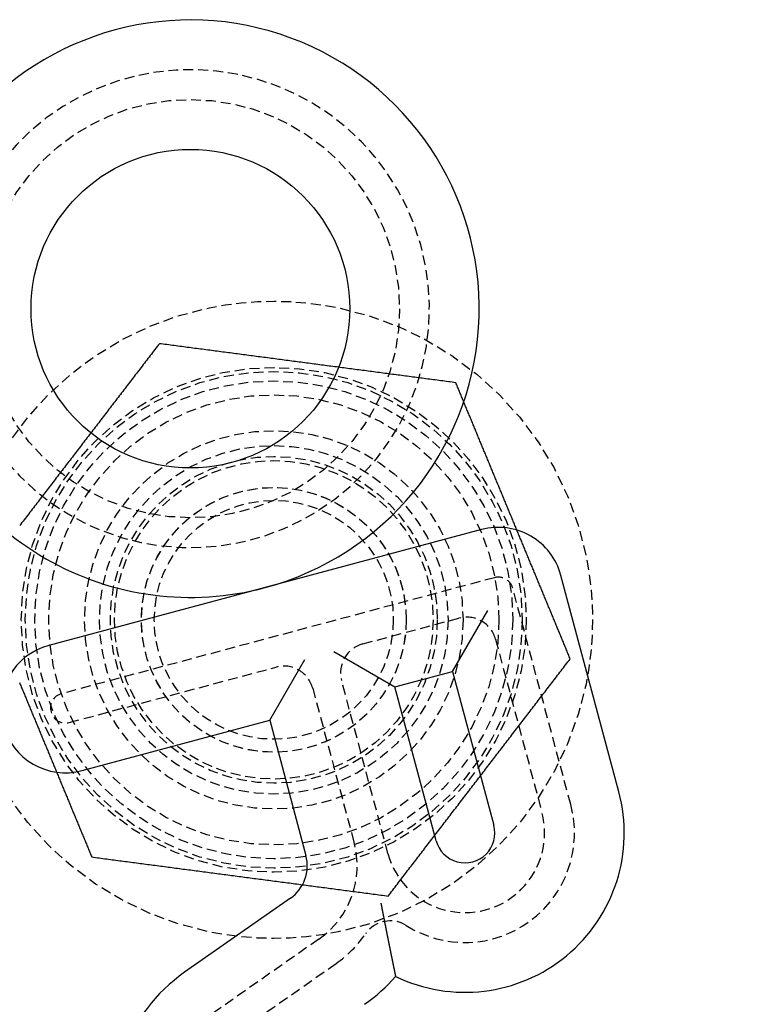
# Model space of a CAD drawing. Extents: x -165 to 165, y -165 to 950.
# Drawn here: x -6 to 12, y -10 to 15 of the extents above; entities that cross this region are included whole.
import ezdxf

# ---------------------------------------------------------------- set-up
doc = ezdxf.new("R2010")
doc.units = 0
doc.linetypes.add('VERDECKT', pattern=[0.375, 0.25, -0.125])
doc.layers.get('0').update_dxf_attribs({"linetype": 'CONTINUOUS'})
doc.layers.add('BEM', color=7, linetype='CONTINUOUS')

# ---------------------------------------------------------------- blocks, each defined once
blk = doc.blocks.new('A$C2E8175A1')
at = {"color": 3, "linetype": 'CONTINUOUS'}
for p, q in [((5.21627, 2.26596), (-0.21707, 0.8101)), ((8.66233, -4.31642), (7.20648, 1.11691)), ((-0.21707, 0.8101), (-5.6504, -0.64575)), ((4.4878, -1.29388), (5.37168, 0.23705)), ((1.50798, -0.79822), (3.03891, -1.68211)), ((-0.10035, -2.52327), (0.78353, -0.99234)), ((3.03891, -1.68211), (4.4878, -1.29388)), ((4.4878, -1.29388), (5.52307, -5.15758)), ((4.07419, -5.54581), (3.03891, -1.68211)), ((-4.80924, -3.78501), (-0.10035, -2.52327)), ((-0.10035, -2.52327), (0.80802, -5.91337)), ((0.41568, -6.99134), (-2.23925, -8.85034))]:
    blk.add_line(p, q, dxfattribs=at)
at = {"color": 1, "linetype": 'VERDECKT'}
for p, q in [((5.53979, 1.05855), (-5.32688, -1.85316)), ((7.45493, -4.63994), (5.99907, 0.79339)), ((2.23242, -0.60411), (4.64724, 0.04294)), ((5.5658, -0.48739), (6.73048, -4.83406)), ((-5.13276, -2.5776), (0.05909, -1.18645)), ((0.97765, -1.71678), (2.01543, -5.58984)), ((2.86678, -5.86933), (1.70209, -1.52267)), ((1.13265, -8.01528), (-1.52228, -9.87428)), ((-1.0921, -10.48864), (1.56283, -8.62964))]:
    blk.add_line(p, q, dxfattribs=at)
at = {"color": 1}
for points in [[(-2.87225, 6.93423, 0), (-2.90099, 6.89678, 0), (-2.92972, 6.85933, 0), (-2.95846, 6.82188, 0), (-2.9872, 6.78443, 0), (-3.01593, 6.74698, 0), (-3.04467, 6.70953, 0), (-3.07341, 6.67208, 0), (-3.10214, 6.63463, 0), (-3.13088, 6.59718, 0), (-3.15962, 6.55973, 0), (-3.18835, 6.52228, 0), (-3.21709, 6.48483, 0), (-3.24582, 6.44738, 0), (-3.27456, 6.40993, 0), (-3.3033, 6.37248, 0), (-3.33203, 6.33503, 0), (-3.36077, 6.29758, 0), (-3.38951, 6.26013, 0), (-3.41824, 6.22268, 0), (-3.44698, 6.18523, 0), (-3.47572, 6.14778, 0), (-3.50445, 6.11033, 0), (-3.53319, 6.07288, 0), (-3.56193, 6.03543, 0), (-3.59066, 5.99798, 0), (-3.6194, 5.96053, 0), (-3.64813, 5.92308, 0), (-3.67687, 5.88563, 0), (-3.70561, 5.84818, 0), (-3.73434, 5.81073, 0), (-3.76308, 5.77328, 0), (-3.79182, 5.73583, 0), (-3.82055, 5.69838, 0), (-3.84929, 5.66093, 0), (-3.87803, 5.62348, 0), (-3.90676, 5.58603, 0), (-3.9355, 5.54858, 0), (-3.96424, 5.51113, 0), (-3.99297, 5.47368, 0), (-4.02171, 5.43623, 0), (-4.05044, 5.39878, 0), (-4.07918, 5.36133, 0), (-4.10792, 5.32388, 0), (-4.13665, 5.28643, 0), (-4.16539, 5.24898, 0), (-4.19413, 5.21153, 0), (-4.22286, 5.17408, 0), (-4.2516, 5.13663, 0), (-4.28034, 5.09918, 0), (-4.30907, 5.06173, 0), (-4.33781, 5.02428, 0), (-4.36655, 4.98683, 0), (-4.39528, 4.94938, 0), (-4.42402, 4.91193, 0), (-4.45275, 4.87448, 0), (-4.48149, 4.83703, 0), (-4.51023, 4.79958, 0), (-4.53896, 4.76213, 0), (-4.5677, 4.72468, 0), (-4.59644, 4.68723, 0), (-4.62517, 4.64977, 0), (-4.65391, 4.61232, 0), (-4.68265, 4.57487, 0), (-4.71138, 4.53742, 0), (-4.74012, 4.49997, 0), (-4.76885, 4.46252, 0), (-4.79759, 4.42507, 0), (-4.82633, 4.38762, 0), (-4.85506, 4.35017, 0), (-4.8838, 4.31272, 0), (-4.91254, 4.27527, 0), (-4.94127, 4.23782, 0), (-4.97001, 4.20037, 0), (-4.99875, 4.16292, 0), (-5.02748, 4.12547, 0), (-5.05622, 4.08802, 0), (-5.08496, 4.05057, 0), (-5.11369, 4.01312, 0), (-5.14243, 3.97567, 0), (-5.17116, 3.93822, 0), (-5.1999, 3.90077, 0), (-5.22864, 3.86332, 0), (-5.25737, 3.82587, 0), (-5.28611, 3.78842, 0), (-5.31485, 3.75097, 0), (-5.34358, 3.71352, 0), (-5.37232, 3.67607, 0), (-5.40106, 3.63862, 0), (-5.42979, 3.60117, 0), (-5.45853, 3.56372, 0), (-5.48727, 3.52627, 0), (-5.516, 3.48882, 0), (-5.54474, 3.45137, 0), (-5.57347, 3.41392, 0), (-5.60221, 3.37647, 0), (-5.63095, 3.33902, 0), (-5.65968, 3.30157, 0), (-5.68842, 3.26412, 0), (-5.71716, 3.22667, 0), (-5.74589, 3.18922, 0), (-5.77463, 3.15177, 0), (-5.80337, 3.11432, 0), (-5.8321, 3.07687, 0), (-5.86084, 3.03942, 0), (-5.88958, 3.00197, 0), (-5.91831, 2.96452, 0), (-5.94705, 2.92707, 0), (-5.97578, 2.88962, 0), (-6.00452, 2.85217, 0), (-6.03326, 2.81472, 0), (-6.06199, 2.77727, 0), (-6.09073, 2.73982, 0), (-6.11947, 2.70237, 0), (-6.1482, 2.66492, 0), (-6.17694, 2.62747, 0), (-6.20568, 2.59002, 0), (-6.23441, 2.55257, 0), (-6.26315, 2.51512, 0), (-6.29189, 2.47767, 0), (-6.32062, 2.44022, 0), (-6.34936, 2.40277, 0), (-6.37809, 2.36532, 0)], [(4.56909, 5.95456, 0), (4.52229, 5.96072, 0), (4.47549, 5.96688, 0), (4.42869, 5.97304, 0), (4.38189, 5.9792, 0), (4.33509, 5.98536, 0), (4.28829, 5.99152, 0), (4.24149, 5.99769, 0), (4.19468, 6.00385, 0), (4.14788, 6.01001, 0), (4.10108, 6.01617, 0), (4.05428, 6.02233, 0), (4.00748, 6.02849, 0), (3.96068, 6.03465, 0), (3.91388, 6.04082, 0), (3.86708, 6.04698, 0), (3.82028, 6.05314, 0), (3.77348, 6.0593, 0), (3.72668, 6.06546, 0), (3.67987, 6.07162, 0), (3.63307, 6.07779, 0), (3.58627, 6.08395, 0), (3.53947, 6.09011, 0), (3.49267, 6.09627, 0), (3.44587, 6.10243, 0), (3.39907, 6.10859, 0), (3.35227, 6.11475, 0), (3.30547, 6.12092, 0), (3.25867, 6.12708, 0), (3.21187, 6.13324, 0), (3.16506, 6.1394, 0), (3.11826, 6.14556, 0), (3.07146, 6.15172, 0), (3.02466, 6.15788, 0), (2.97786, 6.16405, 0), (2.93106, 6.17021, 0), (2.88426, 6.17637, 0), (2.83746, 6.18253, 0), (2.79066, 6.18869, 0), (2.74386, 6.19485, 0), (2.69706, 6.20101, 0), (2.65025, 6.20718, 0), (2.60345, 6.21334, 0), (2.55665, 6.2195, 0), (2.50985, 6.22566, 0), (2.46305, 6.23182, 0), (2.41625, 6.23798, 0), (2.36945, 6.24414, 0), (2.32265, 6.25031, 0), (2.27585, 6.25647, 0), (2.22905, 6.26263, 0), (2.18225, 6.26879, 0), (2.13544, 6.27495, 0), (2.08864, 6.28111, 0), (2.04184, 6.28727, 0), (1.99504, 6.29344, 0), (1.94824, 6.2996, 0), (1.90144, 6.30576, 0), (1.85464, 6.31192, 0), (1.80784, 6.31808, 0), (1.76104, 6.32424, 0), (1.71424, 6.3304, 0), (1.66744, 6.33657, 0), (1.62064, 6.34273, 0), (1.57383, 6.34889, 0), (1.52703, 6.35505, 0), (1.48023, 6.36121, 0), (1.43343, 6.36737, 0), (1.38663, 6.37353, 0), (1.33983, 6.3797, 0), (1.29303, 6.38586, 0), (1.24623, 6.39202, 0), (1.19943, 6.39818, 0), (1.15263, 6.40434, 0), (1.10583, 6.4105, 0), (1.05902, 6.41667, 0), (1.01222, 6.42283, 0), (0.96542, 6.42899, 0), (0.91862, 6.43515, 0), (0.87182, 6.44131, 0), (0.82502, 6.44747, 0), (0.77822, 6.45363, 0), (0.73142, 6.4598, 0), (0.68462, 6.46596, 0), (0.63782, 6.47212, 0), (0.59101, 6.47828, 0), (0.54421, 6.48444, 0), (0.49741, 6.4906, 0), (0.45061, 6.49676, 0), (0.40381, 6.50293, 0), (0.35701, 6.50909, 0), (0.31021, 6.51525, 0), (0.26341, 6.52141, 0), (0.21661, 6.52757, 0), (0.16981, 6.53373, 0), (0.12301, 6.53989, 0), (0.07621, 6.54606, 0), (0.0294, 6.55222, 0), (-0.0174, 6.55838, 0), (-0.0642, 6.56454, 0), (-0.111, 6.5707, 0), (-0.1578, 6.57686, 0), (-0.2046, 6.58302, 0), (-0.2514, 6.58919, 0), (-0.2982, 6.59535, 0), (-0.345, 6.60151, 0), (-0.3918, 6.60767, 0), (-0.4386, 6.61383, 0), (-0.4854, 6.61999, 0), (-0.53221, 6.62615, 0), (-0.57901, 6.63232, 0), (-0.62581, 6.63848, 0), (-0.67261, 6.64464, 0), (-0.71941, 6.6508, 0), (-0.76621, 6.65696, 0), (-0.81301, 6.66312, 0), (-0.85981, 6.66928, 0), (-0.90661, 6.67545, 0), (-0.95341, 6.68161, 0), (-1.00022, 6.68777, 0), (-1.04702, 6.69393, 0), (-1.09382, 6.70009, 0), (-1.14062, 6.70625, 0), (-1.18742, 6.71241, 0), (-1.23422, 6.71858, 0), (-1.28102, 6.72474, 0), (-1.32782, 6.7309, 0), (-1.37462, 6.73706, 0), (-1.42142, 6.74322, 0), (-1.46822, 6.74938, 0), (-1.51502, 6.75555, 0), (-1.56183, 6.76171, 0), (-1.60863, 6.76787, 0), (-1.65543, 6.77403, 0), (-1.70223, 6.78019, 0), (-1.74903, 6.78635, 0), (-1.79583, 6.79251, 0), (-1.84263, 6.79868, 0), (-1.88943, 6.80484, 0), (-1.93623, 6.811, 0), (-1.98303, 6.81716, 0), (-2.02983, 6.82332, 0), (-2.07664, 6.82948, 0), (-2.12344, 6.83564, 0), (-2.17024, 6.84181, 0), (-2.21704, 6.84797, 0), (-2.26384, 6.85413, 0), (-2.31064, 6.86029, 0), (-2.35744, 6.86645, 0), (-2.40424, 6.87261, 0), (-2.45104, 6.87877, 0), (-2.49784, 6.88494, 0), (-2.54464, 6.8911, 0), (-2.59145, 6.89726, 0), (-2.63825, 6.90342, 0), (-2.68505, 6.90958, 0), (-2.73185, 6.91574, 0), (-2.77865, 6.9219, 0), (-2.82545, 6.92807, 0), (-2.87225, 6.93423, 0)], [(7.44134, -0.97967, 0), (7.43009, -0.95251, 0), (7.41884, -0.92535, 0), (7.40759, -0.89818, 0), (7.39633, -0.87101, 0), (7.38507, -0.84383, 0), (7.37382, -0.81665, 0), (7.36255, -0.78946, 0), (7.35129, -0.76226, 0), (7.34002, -0.73507, 0), (7.32876, -0.70787, 0), (7.31749, -0.68066, 0), (7.30622, -0.65345, 0), (7.29495, -0.62624, 0), (7.28367, -0.59902, 0), (7.2724, -0.5718, 0), (7.26112, -0.54458, 0), (7.24984, -0.51735, 0), (7.23856, -0.49012, 0), (7.22728, -0.46288, 0), (7.216, -0.43565, 0), (7.20472, -0.40841, 0), (7.19343, -0.38116, 0), (7.18215, -0.35391, 0), (7.17086, -0.32666, 0), (7.15957, -0.29941, 0), (7.14828, -0.27216, 0), (7.13699, -0.2449, 0), (7.1257, -0.21764, 0), (7.11441, -0.19038, 0), (7.10312, -0.16312, 0), (7.09182, -0.13585, 0), (7.08053, -0.10859, 0), (7.06923, -0.08132, 0), (7.05794, -0.05405, 0), (7.04664, -0.02678, 0), (7.03534, 0.00049, 0), (7.02405, 0.02777, 0), (7.01275, 0.05504, 0), (7.00145, 0.08232, 0), (6.99015, 0.1096, 0), (6.97885, 0.13687, 0), (6.96755, 0.16415, 0), (6.95626, 0.19143, 0), (6.94496, 0.21871, 0), (6.93366, 0.24599, 0), (6.92236, 0.27327, 0), (6.91106, 0.30055, 0), (6.89976, 0.32783, 0), (6.88846, 0.35511, 0), (6.87716, 0.38239, 0), (6.86586, 0.40967, 0), (6.85456, 0.43695, 0), (6.84326, 0.46422, 0), (6.83196, 0.4915, 0), (6.82066, 0.51878, 0), (6.80937, 0.54605, 0), (6.79807, 0.57333, 0), (6.78677, 0.6006, 0), (6.77548, 0.62787, 0), (6.76418, 0.65514, 0), (6.75289, 0.68241, 0), (6.74159, 0.70968, 0), (6.7303, 0.73694, 0), (6.719, 0.76421, 0), (6.70771, 0.79147, 0), (6.69642, 0.81873, 0), (6.68513, 0.84599, 0), (6.67384, 0.87325, 0), (6.66255, 0.90051, 0), (6.65125, 0.92777, 0), (6.63996, 0.95503, 0), (6.62867, 0.98228, 0), (6.61738, 1.00954, 0), (6.6061, 1.03679, 0), (6.59481, 1.06405, 0), (6.58352, 1.0913, 0), (6.57223, 1.11855, 0), (6.56094, 1.1458, 0), (6.54966, 1.17305, 0), (6.53837, 1.2003, 0), (6.52708, 1.22755, 0), (6.5158, 1.25479, 0), (6.50451, 1.28204, 0), (6.49323, 1.30929, 0), (6.48194, 1.33653, 0), (6.47066, 1.36377, 0), (6.45937, 1.39102, 0), (6.44809, 1.41826, 0), (6.4368, 1.4455, 0), (6.42552, 1.47274, 0), (6.41424, 1.49998, 0), (6.40296, 1.52721, 0), (6.39167, 1.55445, 0), (6.38039, 1.58169, 0), (6.36911, 1.60892, 0), (6.35783, 1.63616, 0), (6.34655, 1.66339, 0), (6.33527, 1.69062, 0), (6.32399, 1.71785, 0), (6.31271, 1.74508, 0), (6.30143, 1.77231, 0), (6.29016, 1.79954, 0), (6.27888, 1.82677, 0), (6.2676, 1.85399, 0), (6.25632, 1.88122, 0), (6.24505, 1.90844, 0), (6.23377, 1.93567, 0), (6.22249, 1.96289, 0), (6.21122, 1.99011, 0), (6.19994, 2.01733, 0), (6.18867, 2.04455, 0), (6.17739, 2.07177, 0), (6.16612, 2.09899, 0), (6.15485, 2.12621, 0), (6.14357, 2.15342, 0), (6.1323, 2.18064, 0), (6.12103, 2.20785, 0), (6.10976, 2.23506, 0), (6.09848, 2.26227, 0), (6.08721, 2.28949, 0), (6.07594, 2.3167, 0), (6.06467, 2.3439, 0), (6.0534, 2.37111, 0), (6.04213, 2.39832, 0), (6.03086, 2.42552, 0), (6.0196, 2.45273, 0), (6.00833, 2.47993, 0), (5.99706, 2.50714, 0), (5.98579, 2.53434, 0), (5.97452, 2.56154, 0), (5.96326, 2.58874, 0), (5.95199, 2.61594, 0), (5.94073, 2.64314, 0), (5.92946, 2.67033, 0), (5.9182, 2.69753, 0), (5.90693, 2.72472, 0), (5.89567, 2.75192, 0), (5.8844, 2.77911, 0), (5.87314, 2.8063, 0), (5.86188, 2.83349, 0), (5.85062, 2.86068, 0), (5.83935, 2.88787, 0), (5.82809, 2.91506, 0), (5.81683, 2.94225, 0), (5.80557, 2.96943, 0), (5.79431, 2.99662, 0), (5.78305, 3.0238, 0), (5.77179, 3.05098, 0), (5.76053, 3.07817, 0), (5.74927, 3.10535, 0), (5.73801, 3.13253, 0), (5.72676, 3.15971, 0), (5.7155, 3.18688, 0), (5.70424, 3.21406, 0), (5.69298, 3.24124, 0), (5.68173, 3.26841, 0), (5.67047, 3.29559, 0), (5.65922, 3.32276, 0), (5.64796, 3.34993, 0), (5.63671, 3.3771, 0), (5.62545, 3.40427, 0), (5.6142, 3.43144, 0), (5.60294, 3.45861, 0), (5.59169, 3.48578, 0), (5.58044, 3.51295, 0), (5.56919, 3.54011, 0), (5.55793, 3.56728, 0), (5.54668, 3.59444, 0), (5.53543, 3.62161, 0), (5.52418, 3.64877, 0), (5.51293, 3.67593, 0), (5.50168, 3.70309, 0), (5.49043, 3.73025, 0), (5.47918, 3.75741, 0), (5.46793, 3.78457, 0), (5.45668, 3.81172, 0), (5.44543, 3.83888, 0), (5.43419, 3.86603, 0), (5.42294, 3.89319, 0), (5.41169, 3.92034, 0), (5.40044, 3.94749, 0), (5.3892, 3.97465, 0), (5.37795, 4.0018, 0), (5.3667, 4.02895, 0), (5.35546, 4.0561, 0), (5.34421, 4.08324, 0), (5.33297, 4.11039, 0), (5.32172, 4.13754, 0), (5.31048, 4.16468, 0), (5.29924, 4.19183, 0), (5.28799, 4.21897, 0), (5.27675, 4.24612, 0), (5.26551, 4.27326, 0), (5.25427, 4.3004, 0), (5.24302, 4.32754, 0), (5.23178, 4.35468, 0), (5.22054, 4.38182, 0), (5.2093, 4.40896, 0), (5.19806, 4.43609, 0), (5.18682, 4.46323, 0), (5.17558, 4.49037, 0), (5.16434, 4.5175, 0), (5.1531, 4.54463, 0), (5.14186, 4.57177, 0), (5.13062, 4.5989, 0), (5.11938, 4.62603, 0), (5.10815, 4.65316, 0), (5.09691, 4.68029, 0), (5.08567, 4.70742, 0), (5.07443, 4.73455, 0), (5.0632, 4.76168, 0), (5.05196, 4.7888, 0), (5.04073, 4.81593, 0), (5.02949, 4.84306, 0), (5.01825, 4.87018, 0), (5.00702, 4.8973, 0), (4.99579, 4.92443, 0), (4.98455, 4.95155, 0), (4.97332, 4.97867, 0), (4.96208, 5.00579, 0), (4.95085, 5.03291, 0), (4.93962, 5.06003, 0), (4.92838, 5.08715, 0), (4.91715, 5.11427, 0), (4.90592, 5.14138, 0), (4.89469, 5.1685, 0), (4.88346, 5.19561, 0), (4.87222, 5.22273, 0), (4.86099, 5.24984, 0), (4.84976, 5.27696, 0), (4.83853, 5.30407, 0), (4.8273, 5.33118, 0), (4.81607, 5.35829, 0), (4.80484, 5.3854, 0), (4.79361, 5.41251, 0), (4.78239, 5.43962, 0), (4.77116, 5.46673, 0), (4.75993, 5.49384, 0), (4.7487, 5.52094, 0), (4.73747, 5.54805, 0), (4.72625, 5.57515, 0), (4.71502, 5.60226, 0), (4.70379, 5.62936, 0), (4.69256, 5.65647, 0), (4.68134, 5.68357, 0), (4.67011, 5.71067, 0), (4.65889, 5.73777, 0), (4.64766, 5.76487, 0), (4.63644, 5.79197, 0), (4.62521, 5.81907, 0), (4.61399, 5.84617, 0), (4.60276, 5.87327, 0), (4.59154, 5.90036, 0), (4.58031, 5.92746, 0), (4.56909, 5.95456, 0)], [(-6.38498, -1.57061, 0), (-6.37373, -1.59778, 0), (-6.36247, -1.62495, 0), (-6.35122, -1.65212, 0), (-6.33996, -1.6793, 0), (-6.32871, -1.70647, 0), (-6.31745, -1.73365, 0), (-6.30619, -1.76082, 0), (-6.29494, -1.788, 0), (-6.28368, -1.81518, 0), (-6.27242, -1.84236, 0), (-6.26116, -1.86954, 0), (-6.2499, -1.89672, 0), (-6.23864, -1.9239, 0), (-6.22738, -1.95108, 0), (-6.21612, -1.97827, 0), (-6.20486, -2.00545, 0), (-6.1936, -2.03264, 0), (-6.18234, -2.05983, 0), (-6.17108, -2.08701, 0), (-6.15982, -2.1142, 0), (-6.14856, -2.14139, 0), (-6.13729, -2.16858, 0), (-6.12603, -2.19577, 0), (-6.11477, -2.22297, 0), (-6.1035, -2.25016, 0), (-6.09224, -2.27736, 0), (-6.08097, -2.30455, 0), (-6.06971, -2.33175, 0), (-6.05844, -2.35895, 0), (-6.04718, -2.38615, 0), (-6.03591, -2.41335, 0), (-6.02464, -2.44055, 0), (-6.01337, -2.46775, 0), (-6.00211, -2.49495, 0), (-5.99084, -2.52215, 0), (-5.97957, -2.54936, 0), (-5.9683, -2.57657, 0), (-5.95703, -2.60377, 0), (-5.94576, -2.63098, 0), (-5.93449, -2.65819, 0), (-5.92322, -2.6854, 0), (-5.91195, -2.71261, 0), (-5.90068, -2.73982, 0), (-5.88941, -2.76703, 0), (-5.87813, -2.79425, 0), (-5.86686, -2.82146, 0), (-5.85559, -2.84868, 0), (-5.84431, -2.8759, 0), (-5.83304, -2.90311, 0), (-5.82177, -2.93033, 0), (-5.81049, -2.95755, 0), (-5.79922, -2.98477, 0), (-5.78794, -3.01199, 0), (-5.77666, -3.03922, 0), (-5.76539, -3.06644, 0), (-5.75411, -3.09366, 0), (-5.74283, -3.12089, 0), (-5.73156, -3.14812, 0), (-5.72028, -3.17534, 0), (-5.709, -3.20257, 0), (-5.69772, -3.2298, 0), (-5.68644, -3.25703, 0), (-5.67516, -3.28426, 0), (-5.66388, -3.3115, 0), (-5.6526, -3.33873, 0), (-5.64132, -3.36596, 0), (-5.63004, -3.3932, 0), (-5.61876, -3.42043, 0), (-5.60748, -3.44767, 0), (-5.5962, -3.47491, 0), (-5.58491, -3.50215, 0), (-5.57363, -3.52939, 0), (-5.56235, -3.55663, 0), (-5.55106, -3.58387, 0), (-5.53978, -3.61111, 0), (-5.52849, -3.63835, 0), (-5.51721, -3.6656, 0), (-5.50592, -3.69284, 0), (-5.49464, -3.72009, 0), (-5.48335, -3.74734, 0), (-5.47207, -3.77458, 0), (-5.46078, -3.80183, 0), (-5.44949, -3.82908, 0), (-5.4382, -3.85633, 0), (-5.42692, -3.88359, 0), (-5.41563, -3.91084, 0), (-5.40434, -3.93809, 0), (-5.39305, -3.96535, 0), (-5.38176, -3.9926, 0), (-5.37047, -4.01986, 0), (-5.35918, -4.04712, 0), (-5.34789, -4.07437, 0), (-5.3366, -4.10163, 0), (-5.32531, -4.12889, 0), (-5.31401, -4.15615, 0), (-5.30272, -4.18341, 0), (-5.29143, -4.21068, 0), (-5.28014, -4.23794, 0), (-5.26884, -4.26521, 0), (-5.25755, -4.29247, 0), (-5.24625, -4.31974, 0), (-5.23496, -4.34701, 0), (-5.22366, -4.37428, 0), (-5.21236, -4.40156, 0), (-5.20107, -4.42883, 0), (-5.18977, -4.45611, 0), (-5.17847, -4.48338, 0), (-5.16717, -4.51066, 0), (-5.15587, -4.53794, 0), (-5.14457, -4.56522, 0), (-5.13328, -4.5925, 0), (-5.12198, -4.61978, 0), (-5.11068, -4.64705, 0), (-5.09938, -4.67433, 0), (-5.08808, -4.70161, 0), (-5.07678, -4.72889, 0), (-5.06548, -4.75617, 0), (-5.05418, -4.78345, 0), (-5.04288, -4.81073, 0), (-5.03158, -4.83801, 0), (-5.02028, -4.86529, 0), (-5.00898, -4.89256, 0), (-4.99768, -4.91984, 0), (-4.98639, -4.94712, 0), (-4.97509, -4.97439, 0), (-4.96379, -5.00166, 0), (-4.9525, -5.02893, 0), (-4.9412, -5.0562, 0), (-4.92991, -5.08347, 0), (-4.91861, -5.11074, 0), (-4.90732, -5.138, 0), (-4.89603, -5.16527, 0), (-4.88473, -5.19253, 0), (-4.87344, -5.21979, 0), (-4.86215, -5.24704, 0), (-4.85086, -5.2743, 0), (-4.83958, -5.30155, 0), (-4.82829, -5.3288, 0), (-4.817, -5.35605, 0), (-4.80572, -5.38329, 0), (-4.79443, -5.41053, 0), (-4.78315, -5.43777, 0), (-4.77187, -5.465, 0), (-4.76059, -5.49223, 0), (-4.74931, -5.51946, 0), (-4.73804, -5.54669, 0), (-4.72676, -5.57391, 0), (-4.71549, -5.60112, 0), (-4.70422, -5.62834, 0), (-4.69295, -5.65555, 0), (-4.68168, -5.68275, 0), (-4.67041, -5.70995, 0), (-4.65914, -5.73715, 0), (-4.64788, -5.76434, 0), (-4.63662, -5.79153, 0), (-4.62536, -5.81871, 0), (-4.6141, -5.84589, 0), (-4.60285, -5.87307, 0), (-4.59159, -5.90023, 0), (-4.58034, -5.9274, 0), (-4.56909, -5.95456, 0)], [(2.87225, -6.93423, 0), (2.90099, -6.89678, 0), (2.92972, -6.85933, 0), (2.95846, -6.82188, 0), (2.9872, -6.78443, 0), (3.01593, -6.74698, 0), (3.04467, -6.70953, 0), (3.07341, -6.67208, 0), (3.10214, -6.63463, 0), (3.13088, -6.59718, 0), (3.15962, -6.55973, 0), (3.18835, -6.52228, 0), (3.21709, -6.48483, 0), (3.24582, -6.44738, 0), (3.27456, -6.40993, 0), (3.3033, -6.37248, 0), (3.33203, -6.33503, 0), (3.36077, -6.29758, 0), (3.38951, -6.26013, 0), (3.41824, -6.22268, 0), (3.44698, -6.18523, 0), (3.47572, -6.14778, 0), (3.50445, -6.11033, 0), (3.53319, -6.07288, 0), (3.56193, -6.03543, 0), (3.59066, -5.99798, 0), (3.6194, -5.96053, 0), (3.64813, -5.92308, 0), (3.67687, -5.88563, 0), (3.70561, -5.84818, 0), (3.73434, -5.81073, 0), (3.76308, -5.77328, 0), (3.79182, -5.73583, 0), (3.82055, -5.69838, 0), (3.84929, -5.66093, 0), (3.87803, -5.62348, 0), (3.90676, -5.58603, 0), (3.9355, -5.54858, 0), (3.96424, -5.51113, 0), (3.99297, -5.47368, 0), (4.02171, -5.43623, 0), (4.05044, -5.39878, 0), (4.07918, -5.36133, 0), (4.10792, -5.32388, 0), (4.13665, -5.28643, 0), (4.16539, -5.24898, 0), (4.19413, -5.21153, 0), (4.22286, -5.17408, 0), (4.2516, -5.13663, 0), (4.28034, -5.09918, 0), (4.30907, -5.06173, 0), (4.33781, -5.02428, 0), (4.36655, -4.98683, 0), (4.39528, -4.94938, 0), (4.42402, -4.91193, 0), (4.45275, -4.87448, 0), (4.48149, -4.83703, 0), (4.51023, -4.79958, 0), (4.53896, -4.76213, 0), (4.5677, -4.72468, 0), (4.59644, -4.68723, 0), (4.62517, -4.64977, 0), (4.65391, -4.61232, 0), (4.68265, -4.57487, 0), (4.71138, -4.53742, 0), (4.74012, -4.49997, 0), (4.76885, -4.46252, 0), (4.79759, -4.42507, 0), (4.82633, -4.38762, 0), (4.85506, -4.35017, 0), (4.8838, -4.31272, 0), (4.91254, -4.27527, 0), (4.94127, -4.23782, 0), (4.97001, -4.20037, 0), (4.99875, -4.16292, 0), (5.02748, -4.12547, 0), (5.05622, -4.08802, 0), (5.08496, -4.05057, 0), (5.11369, -4.01312, 0), (5.14243, -3.97567, 0), (5.17116, -3.93822, 0), (5.1999, -3.90077, 0), (5.22864, -3.86332, 0), (5.25737, -3.82587, 0), (5.28611, -3.78842, 0), (5.31485, -3.75097, 0), (5.34358, -3.71352, 0), (5.37232, -3.67607, 0), (5.40106, -3.63862, 0), (5.42979, -3.60117, 0), (5.45853, -3.56372, 0), (5.48727, -3.52627, 0), (5.516, -3.48882, 0), (5.54474, -3.45137, 0), (5.57347, -3.41392, 0), (5.60221, -3.37647, 0), (5.63095, -3.33902, 0), (5.65968, -3.30157, 0), (5.68842, -3.26412, 0), (5.71716, -3.22667, 0), (5.74589, -3.18922, 0), (5.77463, -3.15177, 0), (5.80337, -3.11432, 0), (5.8321, -3.07687, 0), (5.86084, -3.03942, 0), (5.88958, -3.00197, 0), (5.91831, -2.96452, 0), (5.94705, -2.92707, 0), (5.97578, -2.88962, 0), (6.00452, -2.85217, 0), (6.03326, -2.81472, 0), (6.06199, -2.77727, 0), (6.09073, -2.73982, 0), (6.11947, -2.70237, 0), (6.1482, -2.66492, 0), (6.17694, -2.62747, 0), (6.20568, -2.59002, 0), (6.23441, -2.55257, 0), (6.26315, -2.51512, 0), (6.29189, -2.47767, 0), (6.32062, -2.44022, 0), (6.34936, -2.40277, 0), (6.37809, -2.36532, 0), (6.40683, -2.32787, 0), (6.43557, -2.29042, 0), (6.4643, -2.25297, 0), (6.49304, -2.21552, 0), (6.52178, -2.17807, 0), (6.55051, -2.14062, 0), (6.57925, -2.10317, 0), (6.60799, -2.06572, 0), (6.63672, -2.02827, 0), (6.66546, -1.99082, 0), (6.6942, -1.95337, 0), (6.72293, -1.91592, 0), (6.75167, -1.87847, 0), (6.7804, -1.84102, 0), (6.80914, -1.80357, 0), (6.83788, -1.76612, 0), (6.86661, -1.72867, 0), (6.89535, -1.69122, 0), (6.92409, -1.65377, 0), (6.95282, -1.61632, 0), (6.98156, -1.57887, 0), (7.0103, -1.54142, 0), (7.03903, -1.50397, 0), (7.06777, -1.46652, 0), (7.09651, -1.42907, 0), (7.12524, -1.39162, 0), (7.15398, -1.35417, 0), (7.18271, -1.31672, 0), (7.21145, -1.27927, 0), (7.24019, -1.24182, 0), (7.26892, -1.20437, 0), (7.29766, -1.16692, 0), (7.3264, -1.12947, 0), (7.35513, -1.09202, 0), (7.38387, -1.05457, 0), (7.41261, -1.01712, 0), (7.44134, -0.97967, 0)], [(-4.56909, -5.95456, 0), (-4.52229, -5.96072, 0), (-4.47549, -5.96688, 0), (-4.42869, -5.97304, 0), (-4.38189, -5.9792, 0), (-4.33509, -5.98536, 0), (-4.28829, -5.99152, 0), (-4.24149, -5.99769, 0), (-4.19468, -6.00385, 0), (-4.14788, -6.01001, 0), (-4.10108, -6.01617, 0), (-4.05428, -6.02233, 0), (-4.00748, -6.02849, 0), (-3.96068, -6.03465, 0), (-3.91388, -6.04082, 0), (-3.86708, -6.04698, 0), (-3.82028, -6.05314, 0), (-3.77348, -6.0593, 0), (-3.72668, -6.06546, 0), (-3.67987, -6.07162, 0), (-3.63307, -6.07779, 0), (-3.58627, -6.08395, 0), (-3.53947, -6.09011, 0), (-3.49267, -6.09627, 0), (-3.44587, -6.10243, 0), (-3.39907, -6.10859, 0), (-3.35227, -6.11475, 0), (-3.30547, -6.12092, 0), (-3.25867, -6.12708, 0), (-3.21187, -6.13324, 0), (-3.16506, -6.1394, 0), (-3.11826, -6.14556, 0), (-3.07146, -6.15172, 0), (-3.02466, -6.15788, 0), (-2.97786, -6.16405, 0), (-2.93106, -6.17021, 0), (-2.88426, -6.17637, 0), (-2.83746, -6.18253, 0), (-2.79066, -6.18869, 0), (-2.74386, -6.19485, 0), (-2.69706, -6.20101, 0), (-2.65025, -6.20718, 0), (-2.60345, -6.21334, 0), (-2.55665, -6.2195, 0), (-2.50985, -6.22566, 0), (-2.46305, -6.23182, 0), (-2.41625, -6.23798, 0), (-2.36945, -6.24414, 0), (-2.32265, -6.25031, 0), (-2.27585, -6.25647, 0), (-2.22905, -6.26263, 0), (-2.18225, -6.26879, 0), (-2.13544, -6.27495, 0), (-2.08864, -6.28111, 0), (-2.04184, -6.28727, 0), (-1.99504, -6.29344, 0), (-1.94824, -6.2996, 0), (-1.90144, -6.30576, 0), (-1.85464, -6.31192, 0), (-1.80784, -6.31808, 0), (-1.76104, -6.32424, 0), (-1.71424, -6.3304, 0), (-1.66744, -6.33657, 0), (-1.62064, -6.34273, 0), (-1.57383, -6.34889, 0), (-1.52703, -6.35505, 0), (-1.48023, -6.36121, 0), (-1.43343, -6.36737, 0), (-1.38663, -6.37353, 0), (-1.33983, -6.3797, 0), (-1.29303, -6.38586, 0), (-1.24623, -6.39202, 0), (-1.19943, -6.39818, 0), (-1.15263, -6.40434, 0), (-1.10583, -6.4105, 0), (-1.05902, -6.41667, 0), (-1.01222, -6.42283, 0), (-0.96542, -6.42899, 0), (-0.91862, -6.43515, 0), (-0.87182, -6.44131, 0), (-0.82502, -6.44747, 0), (-0.77822, -6.45363, 0), (-0.73142, -6.4598, 0), (-0.68462, -6.46596, 0), (-0.63782, -6.47212, 0), (-0.59101, -6.47828, 0), (-0.54421, -6.48444, 0), (-0.49741, -6.4906, 0), (-0.45061, -6.49676, 0), (-0.40381, -6.50293, 0), (-0.35701, -6.50909, 0), (-0.31021, -6.51525, 0), (-0.26341, -6.52141, 0), (-0.21661, -6.52757, 0), (-0.16981, -6.53373, 0), (-0.12301, -6.53989, 0), (-0.07621, -6.54606, 0), (-0.0294, -6.55222, 0), (0.0174, -6.55838, 0), (0.0642, -6.56454, 0), (0.111, -6.5707, 0), (0.1578, -6.57686, 0), (0.2046, -6.58302, 0), (0.2514, -6.58919, 0), (0.2982, -6.59535, 0), (0.345, -6.60151, 0), (0.3918, -6.60767, 0), (0.4386, -6.61383, 0), (0.4854, -6.61999, 0), (0.53221, -6.62615, 0), (0.57901, -6.63232, 0), (0.62581, -6.63848, 0), (0.67261, -6.64464, 0), (0.71941, -6.6508, 0), (0.76621, -6.65696, 0), (0.81301, -6.66312, 0), (0.85981, -6.66928, 0), (0.90661, -6.67545, 0), (0.95341, -6.68161, 0), (1.00022, -6.68777, 0), (1.04702, -6.69393, 0), (1.09382, -6.70009, 0), (1.14062, -6.70625, 0), (1.18742, -6.71241, 0), (1.23422, -6.71858, 0), (1.28102, -6.72474, 0), (1.32782, -6.7309, 0), (1.37462, -6.73706, 0), (1.42142, -6.74322, 0), (1.46822, -6.74938, 0), (1.51502, -6.75555, 0), (1.56183, -6.76171, 0), (1.60863, -6.76787, 0), (1.65543, -6.77403, 0), (1.70223, -6.78019, 0), (1.74903, -6.78635, 0), (1.79583, -6.79251, 0), (1.84263, -6.79868, 0), (1.88943, -6.80484, 0), (1.93623, -6.811, 0), (1.98303, -6.81716, 0), (2.02983, -6.82332, 0), (2.07664, -6.82948, 0), (2.12344, -6.83564, 0), (2.17024, -6.84181, 0), (2.21704, -6.84797, 0), (2.26384, -6.85413, 0), (2.31064, -6.86029, 0), (2.35744, -6.86645, 0), (2.40424, -6.87261, 0), (2.45104, -6.87877, 0), (2.49784, -6.88494, 0), (2.54464, -6.8911, 0), (2.59145, -6.89726, 0), (2.63825, -6.90342, 0), (2.68505, -6.90958, 0), (2.73185, -6.91574, 0), (2.77865, -6.9219, 0), (2.82545, -6.92807, 0), (2.87225, -6.93423, 0)]]:
    blk.add_polyline3d(points, dxfattribs=at)
at = {"color": 3}
blk.add_polyline3d([(2.6896, -7.11649, 0), (2.69067, -7.12207, 0), (2.69173, -7.12764, 0), (2.69279, -7.13321, 0), (2.69386, -7.13879, 0), (2.69492, -7.14436, 0), (2.69598, -7.14993, 0), (2.69705, -7.15551, 0), (2.69811, -7.16108, 0), (2.69918, -7.16665, 0), (2.70024, -7.17222, 0), (2.70131, -7.1778, 0), (2.70238, -7.18337, 0), (2.70344, -7.18894, 0), (2.70451, -7.19451, 0), (2.70558, -7.20008, 0), (2.70665, -7.20565, 0), (2.70772, -7.21122, 0), (2.70878, -7.21679, 0), (2.70985, -7.22236, 0), (2.71092, -7.22793, 0), (2.71199, -7.2335, 0), (2.71306, -7.23907, 0), (2.71413, -7.24464, 0), (2.7152, -7.2502, 0), (2.71627, -7.25577, 0), (2.71735, -7.26134, 0), (2.71842, -7.2669, 0), (2.71949, -7.27247, 0), (2.72056, -7.27803, 0), (2.72163, -7.2836, 0), (2.72271, -7.28916, 0), (2.72378, -7.29473, 0), (2.72485, -7.30029, 0), (2.72593, -7.30585, 0), (2.727, -7.31141, 0), (2.72807, -7.31697, 0), (2.72915, -7.32253, 0), (2.73022, -7.32809, 0), (2.7313, -7.33365, 0), (2.73237, -7.33921, 0), (2.73345, -7.34476, 0), (2.73452, -7.35032, 0), (2.7356, -7.35587, 0), (2.73668, -7.36143, 0), (2.73775, -7.36698, 0), (2.73883, -7.37254, 0), (2.7399, -7.37809, 0), (2.74098, -7.38364, 0), (2.74206, -7.38919, 0), (2.74314, -7.39474, 0), (2.74421, -7.40029, 0), (2.74529, -7.40583, 0), (2.74637, -7.41138, 0), (2.74745, -7.41692, 0), (2.74852, -7.42247, 0), (2.7496, -7.42801, 0), (2.75068, -7.43355, 0), (2.75176, -7.43909, 0), (2.75284, -7.44463, 0), (2.75392, -7.45017, 0), (2.755, -7.45571, 0), (2.75607, -7.46125, 0), (2.75715, -7.46678, 0), (2.75823, -7.47232, 0), (2.75931, -7.47785, 0), (2.76039, -7.48338, 0), (2.76147, -7.48891, 0), (2.76255, -7.49444, 0), (2.76363, -7.49997, 0), (2.76471, -7.5055, 0), (2.76579, -7.51102, 0), (2.76687, -7.51655, 0), (2.76795, -7.52207, 0), (2.76903, -7.52759, 0), (2.77011, -7.53311, 0), (2.77119, -7.53863, 0), (2.77227, -7.54414, 0), (2.77335, -7.54966, 0), (2.77443, -7.55517, 0), (2.77551, -7.56069, 0), (2.7766, -7.5662, 0), (2.77768, -7.57171, 0), (2.77876, -7.57722, 0), (2.77984, -7.58272, 0), (2.78092, -7.58823, 0), (2.782, -7.59373, 0), (2.78308, -7.59923, 0), (2.78416, -7.60473, 0), (2.78524, -7.61023, 0), (2.78632, -7.61573, 0), (2.7874, -7.62123, 0), (2.78848, -7.62672, 0), (2.78956, -7.63221, 0), (2.79065, -7.6377, 0), (2.79173, -7.64319, 0), (2.79281, -7.64868, 0), (2.79389, -7.65416, 0), (2.79497, -7.65965, 0), (2.79605, -7.66513, 0), (2.79713, -7.67061, 0), (2.79821, -7.67608, 0), (2.79929, -7.68156, 0), (2.80037, -7.68703, 0), (2.80145, -7.69251, 0), (2.80253, -7.69798, 0), (2.80361, -7.70344, 0), (2.80469, -7.70891, 0), (2.80577, -7.71438, 0), (2.80685, -7.71984, 0), (2.80793, -7.7253, 0), (2.80901, -7.73076, 0), (2.81009, -7.73621, 0), (2.81117, -7.74167, 0), (2.81225, -7.74712, 0), (2.81333, -7.75257, 0), (2.81441, -7.75801, 0), (2.81548, -7.76346, 0), (2.81656, -7.7689, 0), (2.81764, -7.77433, 0), (2.81872, -7.77977, 0), (2.8198, -7.7852, 0), (2.82087, -7.79063, 0), (2.82195, -7.79606, 0), (2.82303, -7.80148, 0), (2.8241, -7.8069, 0), (2.82518, -7.81232, 0), (2.82625, -7.81773, 0), (2.82733, -7.82314, 0), (2.8284, -7.82855, 0), (2.82948, -7.83395, 0), (2.83055, -7.83935, 0), (2.83162, -7.84474, 0), (2.8327, -7.85014, 0), (2.83377, -7.85553, 0), (2.83484, -7.86091, 0), (2.83591, -7.86629, 0), (2.83698, -7.87167, 0), (2.83805, -7.87705, 0), (2.83912, -7.88242, 0), (2.84019, -7.88778, 0), (2.84126, -7.89315, 0), (2.84233, -7.8985, 0), (2.8434, -7.90386, 0), (2.84447, -7.90921, 0), (2.84553, -7.91456, 0), (2.8466, -7.9199, 0), (2.84766, -7.92524, 0), (2.84873, -7.93057, 0), (2.84979, -7.9359, 0), (2.85086, -7.94122, 0), (2.85192, -7.94654, 0), (2.85298, -7.95186, 0), (2.85404, -7.95717, 0), (2.85511, -7.96248, 0), (2.85617, -7.96778, 0), (2.85723, -7.97307, 0), (2.85828, -7.97837, 0), (2.85934, -7.98365, 0), (2.8604, -7.98894, 0), (2.86146, -7.99421, 0), (2.86251, -7.99949, 0), (2.86357, -8.00475, 0), (2.86462, -8.01001, 0), (2.86568, -8.01527, 0), (2.86673, -8.02052, 0), (2.86778, -8.02577, 0), (2.86883, -8.03101, 0), (2.86988, -8.03625, 0), (2.87093, -8.04148, 0), (2.87198, -8.0467, 0), (2.87303, -8.05192, 0), (2.87407, -8.05714, 0), (2.87512, -8.06235, 0), (2.87616, -8.06755, 0), (2.87721, -8.07274, 0), (2.87825, -8.07794, 0), (2.87929, -8.08312, 0), (2.88033, -8.0883, 0), (2.88137, -8.09347, 0), (2.88241, -8.09864, 0), (2.88345, -8.1038, 0), (2.88449, -8.10896, 0), (2.88552, -8.11411, 0), (2.88656, -8.11925, 0), (2.88759, -8.12439, 0), (2.88863, -8.12952, 0), (2.88966, -8.13464, 0), (2.89069, -8.13976, 0), (2.89172, -8.14487, 0), (2.89275, -8.14998, 0), (2.89377, -8.15507, 0), (2.8948, -8.16017, 0), (2.89583, -8.16525, 0), (2.89685, -8.17033, 0), (2.89787, -8.1754, 0), (2.89889, -8.18047, 0), (2.89991, -8.18552, 0), (2.90093, -8.19057, 0), (2.90195, -8.19562, 0), (2.90297, -8.20066, 0), (2.90398, -8.20569, 0), (2.905, -8.21071, 0), (2.90601, -8.21572, 0), (2.90702, -8.22073, 0), (2.90803, -8.22573, 0), (2.90904, -8.23073, 0), (2.91005, -8.23571, 0), (2.91106, -8.24069, 0), (2.91206, -8.24566, 0), (2.91307, -8.25063, 0), (2.91407, -8.25558, 0), (2.91507, -8.26053, 0), (2.91607, -8.26546, 0), (2.91707, -8.27039, 0), (2.91806, -8.27531, 0), (2.91905, -8.28022, 0), (2.92005, -8.28512, 0), (2.92104, -8.29001, 0), (2.92202, -8.29489, 0), (2.92301, -8.29976, 0), (2.924, -8.30462, 0), (2.92498, -8.30947, 0), (2.92596, -8.31431, 0), (2.92694, -8.31914, 0), (2.92792, -8.32396, 0), (2.92889, -8.32876, 0), (2.92987, -8.33356, 0), (2.93084, -8.33835, 0), (2.93181, -8.34313, 0), (2.93277, -8.3479, 0), (2.93374, -8.35265, 0), (2.9347, -8.3574, 0), (2.93566, -8.36213, 0), (2.93662, -8.36686, 0), (2.93758, -8.37157, 0), (2.93853, -8.37627, 0), (2.93949, -8.38096, 0), (2.94044, -8.38564, 0), (2.94139, -8.39031, 0), (2.94233, -8.39496, 0), (2.94328, -8.39961, 0), (2.94422, -8.40424, 0), (2.94516, -8.40886, 0), (2.94609, -8.41347, 0), (2.94703, -8.41806, 0), (2.94796, -8.42265, 0), (2.94889, -8.42722, 0), (2.94982, -8.43178, 0), (2.95075, -8.43633, 0), (2.95167, -8.44087, 0), (2.95259, -8.44539, 0), (2.95351, -8.4499, 0), (2.95442, -8.4544, 0), (2.95534, -8.45888, 0), (2.95625, -8.46336, 0), (2.95716, -8.46782, 0), (2.95806, -8.47226, 0), (2.95897, -8.4767, 0), (2.95987, -8.48112, 0), (2.96077, -8.48553, 0), (2.96166, -8.48992, 0), (2.96256, -8.4943, 0), (2.96345, -8.49867, 0), (2.96433, -8.50302, 0), (2.96522, -8.50736, 0), (2.9661, -8.51169, 0), (2.96698, -8.516, 0), (2.96786, -8.5203, 0), (2.96873, -8.52458, 0), (2.9696, -8.52885, 0), (2.97047, -8.53311, 0), (2.97134, -8.53735, 0), (2.9722, -8.54158, 0), (2.97306, -8.54579, 0), (2.97392, -8.54999, 0), (2.97478, -8.55417, 0), (2.97563, -8.55834, 0), (2.97648, -8.5625, 0), (2.97732, -8.56664, 0), (2.97816, -8.57076, 0), (2.979, -8.57487, 0), (2.97984, -8.57897, 0), (2.98068, -8.58305, 0), (2.98151, -8.58711, 0), (2.98233, -8.59116, 0), (2.98316, -8.59519, 0), (2.98398, -8.59921, 0), (2.9848, -8.60321, 0), (2.98561, -8.6072, 0), (2.98643, -8.61117, 0), (2.98724, -8.61512, 0), (2.98804, -8.61906, 0), (2.98885, -8.62299, 0), (2.98964, -8.62689, 0), (2.99044, -8.63078, 0), (2.99123, -8.63466, 0), (2.99202, -8.63852, 0), (2.99281, -8.64236, 0), (2.99359, -8.64618, 0), (2.99437, -8.64999, 0), (2.99515, -8.65378, 0), (2.99592, -8.65755, 0), (2.99669, -8.66131, 0), (2.99746, -8.66504, 0), (2.99822, -8.66876, 0), (2.99898, -8.67245, 0), (2.99973, -8.67613, 0), (3.00048, -8.67979, 0), (3.00123, -8.68342, 0), (3.00197, -8.68704, 0), (3.0027, -8.69064, 0), (3.00344, -8.69421, 0), (3.00417, -8.69777, 0), (3.00489, -8.70131, 0), (3.00561, -8.70482, 0), (3.00633, -8.70832, 0), (3.00704, -8.71179, 0), (3.00775, -8.71524, 0), (3.00846, -8.71868, 0), (3.00916, -8.72209, 0), (3.00985, -8.72548, 0), (3.01054, -8.72885, 0), (3.01123, -8.7322, 0), (3.01192, -8.73553, 0), (3.01259, -8.73883, 0), (3.01327, -8.74212, 0), (3.01394, -8.74538, 0), (3.0146, -8.74863, 0), (3.01527, -8.75185, 0), (3.01592, -8.75504, 0), (3.01658, -8.75822, 0), (3.01722, -8.76138, 0), (3.01787, -8.76451, 0), (3.01851, -8.76762, 0), (3.01914, -8.77071, 0), (3.01977, -8.77377, 0), (3.0204, -8.77682, 0), (3.02102, -8.77984, 0), (3.02163, -8.78284, 0), (3.02225, -8.78581, 0), (3.02285, -8.78877, 0), (3.02346, -8.7917, 0), (3.02405, -8.79461, 0), (3.02465, -8.79749, 0), (3.02523, -8.80035, 0), (3.02582, -8.80319, 0), (3.0264, -8.806, 0), (3.02697, -8.8088, 0), (3.02754, -8.81156, 0), (3.02811, -8.81431, 0), (3.02867, -8.81703, 0), (3.02922, -8.81973, 0), (3.02977, -8.8224, 0), (3.03032, -8.82505, 0), (3.03086, -8.82767, 0), (3.03139, -8.83027, 0), (3.03192, -8.83285, 0), (3.03245, -8.8354, 0), (3.03297, -8.83793, 0), (3.03348, -8.84043, 0), (3.03399, -8.84291, 0), (3.0345, -8.84537, 0), (3.035, -8.8478, 0), (3.03549, -8.8502, 0), (3.03598, -8.85258, 0), (3.03647, -8.85494, 0), (3.03695, -8.85727, 0), (3.03742, -8.85957, 0), (3.03789, -8.86185, 0), (3.03836, -8.8641, 0), (3.03881, -8.86633, 0), (3.03927, -8.86853, 0), (3.03972, -8.87071, 0), (3.04016, -8.87286, 0), (3.0406, -8.87499, 0), (3.04103, -8.87708, 0), (3.04146, -8.87916, 0), (3.04188, -8.8812, 0), (3.0423, -8.88322, 0), (3.04271, -8.88521, 0), (3.04311, -8.88717, 0), (3.04351, -8.88911, 0), (3.0439, -8.89101, 0), (3.04429, -8.89289, 0), (3.04467, -8.89474, 0), (3.04504, -8.89656, 0), (3.04541, -8.89835, 0), (3.04578, -8.90011, 0), (3.04613, -8.90185, 0), (3.04649, -8.90356, 0), (3.04683, -8.90524, 0), (3.04717, -8.90688, 0), (3.04751, -8.90851, 0), (3.04783, -8.9101, 0), (3.04816, -8.91166, 0), (3.04847, -8.9132, 0), (3.04878, -8.9147, 0), (3.04909, -8.91618, 0), (3.04939, -8.91763, 0), (3.04968, -8.91905, 0), (3.04997, -8.92044, 0), (3.05025, -8.9218, 0), (3.05052, -8.92313, 0), (3.05079, -8.92444, 0), (3.05105, -8.92571, 0), (3.05131, -8.92696, 0), (3.05156, -8.92817, 0), (3.05181, -8.92936, 0), (3.05205, -8.93052, 0), (3.05228, -8.93165, 0), (3.05251, -8.93274, 0), (3.05273, -8.93381, 0), (3.05294, -8.93485, 0), (3.05315, -8.93587, 0), (3.05335, -8.93685, 0), (3.05355, -8.9378, 0), (3.05374, -8.93872, 0), (3.05392, -8.93961, 0), (3.0541, -8.94048, 0), (3.05427, -8.94131, 0), (3.05444, -8.94211, 0), (3.0546, -8.94288, 0), (3.05475, -8.94363, 0), (3.0549, -8.94434, 0), (3.05504, -8.94503, 0), (3.05517, -8.94568, 0), (3.0553, -8.9463, 0), (3.05543, -8.9469, 0), (3.05554, -8.94746, 0), (3.05565, -8.948, 0), (3.05576, -8.9485, 0), (3.05585, -8.94897, 0), (3.05595, -8.94942, 0), (3.05603, -8.94983, 0), (3.05611, -8.95021, 0), (3.05618, -8.95056, 0), (3.05625, -8.95088, 0), (3.05631, -8.95118, 0), (3.05636, -8.95144, 0), (3.05641, -8.95167, 0), (3.05645, -8.95187, 0), (3.05649, -8.95204, 0), (3.05652, -8.95217, 0), (3.05654, -8.95228, 0), (3.05655, -8.95236, 0), (3.05656, -8.9524, 0), (3.05657, -8.95242, 0)], dxfattribs=at)
at = {"color": 3, "linetype": 'CONTINUOUS'}
for centre, radius in [((0, 0), 165), ((0, 0), 160), ((0, 0), 130), ((0, 0), 110), ((-2.0935, 7.81307), 4)]:
    blk.add_circle(centre, radius, dxfattribs=at)
at = {"color": 1, "linetype": 'VERDECKT'}
for centre, radius in [((0, 0), 162.87868), ((0, 0), 109), ((0, 0), 109), ((0, 0), 106.75), ((0, 0), 95), ((0, 0), 94), ((0, 0), 84.15), ((0, 0), 84), ((0, 0), 81.25), ((0, 0), 81.25), ((0, 0), 81.15), ((0, 0), 80.67866), ((0, 0), 79.15), ((0, 0), 79), ((0, 0), 78.28113), ((0, 0), 78.28113), ((0, 0), 77.76826), ((0, 0), 76.5), ((0, 0), 76), ((0, 0), 75.75), ((0, 0), 75.25), ((0, 0), 74.9), ((0, 0), 73.85641), ((0, 0), 73.755), ((0, 0), 72.9), ((0, 0), 72.666), ((0, 0), 72.65475), ((0, 0), 71.25946), ((0, 0), 70.785), ((0, 0), 70.5), ((0, 0), 70.40001), ((0, 0), 70.4), ((0, 0), 70.4), ((0, 0), 70.29328), ((0, 0), 69.44685), ((0, 0), 68.46529), ((0, 0), 68.4), ((0, 0), 68.31), ((0, 0), 66.55), ((0, 0), 66.55), ((0, 0), 66.5), ((0, 0), 66.5), ((0, 0), 65.835), ((0, 0), 65.40639), ((0, 0), 64.5), ((0, 0), 63.414), ((-2.0935, 7.81307), 5.25), ((0, 0), 8), ((0, 0), 6.33828), ((0, 0), 6.23713), ((0, 0), 6), ((0, 0), 5.65), ((0, 0), 4.75), ((0, 0), 4.375), ((0, 0), 4.10251), ((0, 0), 4), ((0, 0), 3.325), ((0, 0), 3.3235), ((0, 0), 3)]:
    blk.add_circle(centre, radius, dxfattribs=at)
at = {"color": 3, "linetype": 'CONTINUOUS'}
for centre, radius, start, end in [((-2.0935, 7.81307), 7.25, 285, 138.485377), ((-2.0935, 7.81307), 7.25, 195, 285), ((5.63685, 0.69633), 1.625, 15, 105), ((-5.22982, -2.21538), 1.625, 105, 285), ((4.79863, -5.3517), 4, 244.181874, 15), ((4.79863, -5.3517), 0.75, 195, 15), ((-0.1579, -6.17219), 1, 305, 15), ((0.19845, -12.33173), 4.25, 125, 195), ((-0.1579, -6.17219), 4.25, 305, 319.143058)]:
    blk.add_arc(centre, radius, start, end, dxfattribs=at)
at = {"color": 1, "linetype": 'VERDECKT'}
for centre, radius, start, end in [((-2.0935, 7.81307), 6, 195, 146.810315), ((5.63685, 0.69633), 0.375, 15, 105), ((4.84135, -0.68151), 0.75, 15, 105), ((2.42654, -1.32855), 0.75, 105, 195), ((0.2532, -1.9109), 0.75, 15, 105), ((-5.22982, -2.21538), 0.375, 105, 285), ((4.79863, -5.3517), 2.75, 237.626944, 15), ((4.79863, -5.3517), 2, 195, 15), ((-0.1579, -6.17219), 2.25, 305, 15), ((2.92463, -8.30772), 0.75, 57.626944, 145.286237), ((-0.1579, -6.17219), 3, 305, 325.286237)]:
    blk.add_arc(centre, radius, start, end, dxfattribs=at)

msp = doc.modelspace()

# ---------------------------------------------------------------- block references
at = {"layer": 'BEM'}
msp.add_blockref('A$C2E8175A1', (0, 0), dxfattribs=at)

doc.saveas('drawing.dxf')
